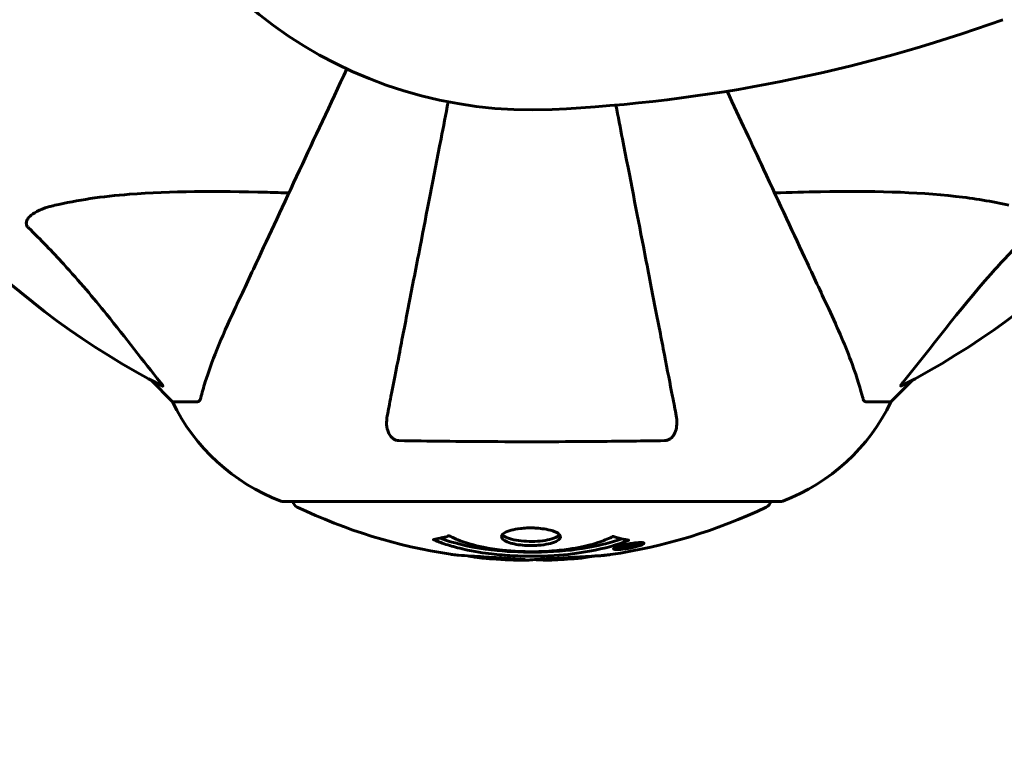
# Model space of a CAD drawing. Units: millimetres. Extents: x 4646 to 16007, y 1486 to 16020.
# Drawn here: x 9476 to 9600, y 4746 to 4839 of the extents above; entities that cross this region are included whole.
import ezdxf

# ---------------------------------------------------------------- set-up
doc = ezdxf.new("R2010")
doc.units = ezdxf.units.MM
doc.header["$LTSCALE"] = 100
doc.layers.add('Widoczne (ISO)', color=7, linetype='Continuous', lineweight=60)
doc.layers.add('Wymiar (ISO)', color=7, linetype='Continuous', lineweight=18, true_color=0x00803f)
doc.styles.add('Tekst etykiety (ISO)', font='tahoma.ttf')
doc.dimstyles.new('Domyślne (ISO)', dxfattribs={"dimscale": 100, "dimtxt": 3.5, "dimasz": 2.5, "dimexe": 3.175, "dimexo": 0, "dimgap": 0.762, "dimtad": 1, "dimtoh": 1, "dimdec": 0, "dimrnd": 1e-08, "dimzin": 0, "dimtxsty": 'Tekst etykiety (ISO)', "dimcen": 0.09, "dimdle": 10, "dimclrd": 256, "dimclre": 256, "dimclrt": 256, "dimadec": 0, "dimazin": 0, "dimtfac": 0.714286, "dimtdec": 0, "dimtmove": 0, "dimatfit": 3, "dimfxl": 1, "dimtolj": 1, "dimtzin": 0, "dimlwd": -1, "dimlwe": -1, "dimarcsym": 0})

# ---------------------------------------------------------------- blocks, each defined once
blk = doc.blocks.new('*D6')
at = {"layer": 'Defpoints', "color": 0, "transparency": 16777216}
for p in [(13145.27, 5851.4), (7503.51, 5650.7), (7503.51, 1803.41)]:
    blk.add_point(p, dxfattribs=at)
at = {"layer": 'Wymiar (ISO)', "transparency": 16777216}
for p, q in [((13145.27, 5851.4), (13145.27, 1485.91)), ((7503.51, 5650.7), (7503.51, 1485.91)), ((12895.27, 1803.41), (7753.51, 1803.41))]:
    blk.add_line(p, q, dxfattribs=at)
for points in [[(7753.51, 1845.08), (7753.51, 1761.74), (7503.51, 1803.41)], [(12895.27, 1845.08), (12895.27, 1761.74), (13145.27, 1803.41)]]:
    blk.add_solid(points, dxfattribs=at)
at = {"layer": 'Wymiar (ISO)', "transparency": 16777216, "insert": (10292.2, 2244.18), "char_height": 350, "attachment_point": 2, "style": 'Tekst etykiety (ISO)'}
blk.add_mtext('\\A1;5642', dxfattribs=at)
blk = doc.blocks.new('*D7')
at = {"layer": 'Defpoints', "color": 0, "transparency": 16777216}
for p in [(5093.4, 6875.55), (9540.67, 6875.55), (12009.37, 3778.11)]:
    blk.add_point(p, dxfattribs=at)
at = {"layer": 'Wymiar (ISO)', "transparency": 16777216}
for p, q in [((9540.67, 6875.55), (4775.9, 6875.55)), ((5093.4, 4028.11), (5093.4, 6625.55)), ((12009.37, 3778.11), (4775.9, 3778.11))]:
    blk.add_line(p, q, dxfattribs=at)
for points in [[(5051.73, 6625.55), (5135.07, 6625.55), (5093.4, 6875.55)], [(5051.73, 4028.11), (5135.07, 4028.11), (5093.4, 3778.11)]]:
    blk.add_solid(points, dxfattribs=at)
at = {"layer": 'Wymiar (ISO)', "transparency": 16777216, "insert": (4652.63, 5326.83), "char_height": 350, "attachment_point": 2, "rotation": 90, "style": 'Tekst etykiety (ISO)'}
blk.add_mtext('\\A1;3097', dxfattribs=at)

msp = doc.modelspace()

# ---------------------------------------------------------------- linework, layer by layer
at = {"layer": 'Widoczne (ISO)'}
for p, q in [((9492.63, 4793.45), (9495.37, 4790.7)), ((9495.37, 4790.7), (9492.63, 4793.45)), ((9585.97, 4790.7), (9588.72, 4793.45)), ((9588.72, 4793.45), (9585.97, 4790.7)), ((9498.54, 4790.7), (9495.37, 4790.7)), ((9582.81, 4790.7), (9585.97, 4790.7)), ((9509.37, 4778.11), (9571.97, 4778.11)), ((9551.37, 4772.21), (9551.37, 4772.39)), ((9552.04, 4772.47), (9552.04, 4772.48)), ((9552.44, 4772.36), (9552.44, 4772.54)), ((9552.45, 4772.41), (9552.45, 4772.55)), ((9552.45, 4772.5), (9552.45, 4772.55)), ((9552.45, 4772.33), (9552.45, 4772.36)), ((9553.15, 4772.5), (9553.15, 4772.55)), ((9553.25, 4772.6), (9553.25, 4772.69)), ((9554.45, 4772.78), (9554.45, 4772.95))]:
    msp.add_line(p, q, dxfattribs=at)
for centre, radius, start, end in [((9540.67, 4882.7), 55.2, 195.0482, 272.662), ((9534.22, 5021.42), 194.07, 272.662, 289.8414), ((9540.67, 4882.7), 101.36, 207.3738, 242.6262), ((9540.67, 4882.7), 101.36, 297.3738, 332.6262), ((9517.9, 4801.54), 25, 205.6956, 249.1867), ((9517.9, 4801.54), 25, 205.6956, 249.1867), ((9563.45, 4801.54), 25, 290.8133, 334.3044), ((9563.45, 4801.54), 25, 290.8133, 334.3044), ((9509.37, 4779.11), 1, 249.1867, 270), ((9509.37, 4779.11), 1, 249.1867, 270), ((9571.97, 4779.11), 1, 270, 290.8133), ((9571.97, 4779.11), 1, 270, 290.8133), ((9511.52, 4778.33), 1, 192.7356, 244.3864), ((9540.67, 4839.13), 68.43, 244.3864, 261.383), ((9540.67, 4839.13), 68.43, 278.3421, 295.6136), ((9569.82, 4778.33), 1, 295.6136, 347.2644), ((9540.67, 4839.13), 68.43, 264.9153, 268.5381), ((9540.67, 4839.13), 68.43, 272.0748, 274.7845)]:
    msp.add_arc(centre, radius, start, end, dxfattribs=at)
for points, knots in [([(9517.35, 4832.67), (9515.24, 4828.16), (9513.24, 4823.87), (9509.37, 4815.58), (9507.54, 4811.64), (9505.93, 4808.19), (9504.95, 4806.09), (9504.05, 4804.16), (9503.23, 4802.4)], [2.26257, 2.26257, 2.26257, 2.26257, 4.09795, 4.09795, 6.113906, 6.113906, 6.113906, 7.34072, 7.34072, 7.34072, 7.34072]), ([(9578.12, 4802.4), (9577.29, 4804.18), (9576.38, 4806.13), (9575.39, 4808.26), (9573.77, 4811.72), (9571.93, 4815.67), (9568.46, 4823.11), (9566.92, 4826.41), (9565.32, 4829.86)], [4.887142, 4.887142, 4.887142, 4.887142, 6.128309, 6.128309, 6.128309, 8.145415, 8.145415, 9.579648, 9.579648, 9.579648, 9.579648]), ([(9530.14, 4828.52), (9529.83, 4826.94), (9529.53, 4825.38), (9528.29, 4818.99), (9527.4, 4814.43), (9526.6, 4810.29), (9526.1, 4807.71), (9525.62, 4805.27), (9524.74, 4800.7), (9524.32, 4798.58), (9523.57, 4794.69), (9523.22, 4792.93), (9522.75, 4790.49), (9522.59, 4789.68), (9522.45, 4788.93)], [2.116985, 2.116985, 2.116985, 2.116985, 2.677464, 2.677464, 4.465509, 4.465509, 4.465509, 5.581887, 5.581887, 6.698264, 6.698264, 7.814641, 7.814641, 8.436361, 8.436361, 8.436361, 8.436361]), ([(9558.9, 4788.93), (9558.76, 4789.68), (9558.6, 4790.49), (9558.12, 4792.93), (9557.78, 4794.69), (9557.03, 4798.57), (9556.61, 4800.7), (9555.73, 4805.26), (9555.25, 4807.7), (9554.75, 4810.28), (9553.95, 4814.42), (9553.06, 4818.98), (9551.84, 4825.24), (9551.57, 4826.66), (9551.29, 4828.1)], [0.494658, 0.494658, 0.494658, 0.494658, 1.116027, 1.116027, 2.232055, 2.232055, 3.348082, 3.348082, 4.464109, 4.464109, 4.464109, 6.253052, 6.253052, 6.765227, 6.765227, 6.765227, 6.765227]), ([(9480.51, 4815.47), (9483.34, 4816.13), (9486.49, 4816.59), (9495.1, 4817.27), (9500.9, 4817.28), (9508.23, 4817.09), (9509.14, 4817.06), (9510.05, 4817.03)], [-5.840532, -5.840532, -5.840532, -5.840532, -4.31233, -4.31233, -2.04169, -2.04169, -1.725442, -1.725442, -1.725442, -1.725442]), ([(9571.3, 4817.03), (9573.27, 4817.1), (9575.2, 4817.15), (9583.44, 4817.29), (9589.13, 4817.17), (9596.48, 4816.33), (9598.72, 4815.96), (9600.84, 4815.47)], [-7.441453, -7.441453, -7.441453, -7.441453, -6.631063, -6.631063, -3.871284, -3.871284, -2.578772, -2.578772, -2.578772, -2.578772]), ([(9477.2, 4812.64), (9477.19, 4812.64), (9477.18, 4812.65), (9477.13, 4812.71), (9477.09, 4812.76), (9477.02, 4812.87), (9476.99, 4812.92), (9476.94, 4813.07), (9476.93, 4813.15), (9476.93, 4813.38), (9476.98, 4813.52), (9477.12, 4813.79), (9477.23, 4813.93), (9477.36, 4814.05), (9477.79, 4814.49), (9478.57, 4814.92), (9479.98, 4815.34), (9480.24, 4815.41), (9480.51, 4815.47)], [3.5334714, 3.5334714, 3.5334714, 3.5334714, 3.5360525, 3.5360525, 3.5562458, 3.5562458, 3.5793269, 3.5793269, 3.6167663, 3.6167663, 3.6956214, 3.6956214, 3.804605, 3.804605, 3.804605, 4.1935737, 4.1935737, 4.2774028, 4.2774028, 4.2774028, 4.2774028]), ([(9493.86, 4793.13), (9491.69, 4795.82), (9489.45, 4798.76), (9485.39, 4803.78), (9483.62, 4805.89), (9480.21, 4809.62), (9478.73, 4811.14), (9477.2, 4812.64)], [-3.381682, -3.381682, -3.381682, -3.381682, -2.051079, -2.051079, -1.136838, -1.136838, -0.473976, -0.473976, -0.473976, -0.473976]), ([(9604.15, 4812.64), (9603.74, 4812.23), (9603.32, 4811.82), (9601.38, 4809.87), (9599.94, 4808.34), (9594.46, 4802.17), (9591.1, 4797.6), (9587.49, 4793.13)], [-3.292921, -3.292921, -3.292921, -3.292921, -3.092582, -3.092582, -2.344532, -2.344532, -0.096806, -0.096806, -0.096806, -0.096806]), ([(9503.23, 4802.4), (9502.39, 4800.59), (9501.62, 4798.87), (9500.37, 4795.8), (9499.88, 4794.43), (9499.27, 4792.48), (9499.09, 4791.81), (9498.93, 4791.21)], [-2.923859, -2.923859, -2.923859, -2.923859, -1.830403, -1.830403, -0.841646, -0.841646, -0.273627, -0.273627, -0.273627, -0.273627]), ([(9582.42, 4791.21), (9582.15, 4792.24), (9581.75, 4793.64), (9580.29, 4797.59), (9579.28, 4799.92), (9578.12, 4802.4)], [-2.891193, -2.891193, -2.891193, -2.891193, -1.528317, -1.528317, 0, 0, 0, 0]), ([(9493.86, 4793.13), (9493.86, 4793.12), (9493.87, 4793.12), (9493.97, 4792.99), (9494.06, 4792.87), (9494.14, 4792.74), (9494.16, 4792.7), (9494.15, 4792.66), (9494.13, 4792.66), (9494.08, 4792.68), (9494.08, 4792.68), (9494.07, 4792.69)], [0.8751293, 0.8751293, 0.8751293, 0.8751293, 0.8786792, 0.8786792, 0.9337906, 0.9337906, 0.9692974, 0.9692974, 1.0016433, 1.0016433, 1.0082698, 1.0082698, 1.0082698, 1.0082698]), ([(9587.28, 4792.69), (9587.24, 4792.67), (9587.21, 4792.66), (9587.19, 4792.68), (9587.2, 4792.71), (9587.24, 4792.8), (9587.28, 4792.86), (9587.38, 4792.99), (9587.43, 4793.06), (9587.49, 4793.13)], [0.66790836, 0.66790836, 0.66790836, 0.66790836, 0.68756319, 0.68756319, 0.70698655, 0.70698655, 0.72910654, 0.72910654, 0.74763999, 0.74763999, 0.74763999, 0.74763999]), ([(9498.54, 4790.7), (9498.62, 4790.7), (9498.68, 4790.73), (9498.82, 4790.86), (9498.87, 4791.01), (9498.93, 4791.21)], [0, 0, 0, 0, 0.0651008, 0.0651008, 0.1767336, 0.1767336, 0.1767336, 0.1767336]), ([(9582.42, 4791.21), (9582.46, 4791.05), (9582.51, 4790.91), (9582.64, 4790.74), (9582.71, 4790.7), (9582.81, 4790.7)], [0, 0, 0, 0, 0.1541752, 0.1541752, 0.2866473, 0.2866473, 0.2866473, 0.2866473]), ([(9523.92, 4785.8), (9523.79, 4785.81), (9523.66, 4785.83), (9523.42, 4785.91), (9523.32, 4785.96), (9523.1, 4786.11), (9523, 4786.21), (9522.78, 4786.47), (9522.68, 4786.65), (9522.48, 4787.12), (9522.4, 4787.45), (9522.35, 4788.19), (9522.38, 4788.57), (9522.45, 4788.93)], [0, 0, 0, 0, 0.0405527, 0.0405527, 0.0770027, 0.0770027, 0.1196644, 0.1196644, 0.1860906, 0.1860906, 0.2931262, 0.2931262, 0.4025768, 0.4025768, 0.4025768, 0.4025768]), ([(9558.9, 4788.93), (9559.02, 4788.32), (9559, 4787.72), (9558.8, 4786.92), (9558.68, 4786.66), (9558.44, 4786.31), (9558.33, 4786.18), (9558.09, 4786), (9557.98, 4785.93), (9557.79, 4785.86), (9557.72, 4785.84), (9557.58, 4785.81), (9557.5, 4785.81), (9557.43, 4785.8)], [0, 0, 0, 0, 0.2316755, 0.2316755, 0.3642878, 0.3642878, 0.4481993, 0.4481993, 0.5091909, 0.5091909, 0.5443069, 0.5443069, 0.5810898, 0.5810898, 0.5810898, 0.5810898]), ([(9557.43, 4785.8), (9554.76, 4785.75), (9551.98, 4785.72), (9544.67, 4785.66), (9540.09, 4785.65), (9531.55, 4785.69), (9527.63, 4785.74), (9523.92, 4785.8)], [-3.948618, -3.948618, -3.948618, -3.948618, -3.078035, -3.078035, -1.710872, -1.710872, -0.498651, -0.498651, -0.498651, -0.498651]), ([(9544.28, 4773.66), (9544.28, 4773.65), (9544.28, 4773.64), (9544.26, 4773.48), (9544.14, 4773.33), (9543.71, 4773.06), (9543.41, 4772.94), (9542.7, 4772.76), (9542.3, 4772.68), (9541.6, 4772.61), (9541.33, 4772.59), (9540.86, 4772.57), (9540.65, 4772.57), (9540.22, 4772.58), (9540, 4772.58), (9539.41, 4772.62), (9539.05, 4772.66), (9538.37, 4772.78), (9538.06, 4772.86), (9537.5, 4773.05), (9537.27, 4773.16), (9536.94, 4773.42), (9536.86, 4773.56), (9536.88, 4773.83), (9536.97, 4773.99), (9537.41, 4774.27), (9537.7, 4774.39), (9538.4, 4774.59), (9538.8, 4774.66), (9539.5, 4774.74), (9539.77, 4774.77), (9540.24, 4774.79), (9540.44, 4774.79), (9540.86, 4774.79), (9541.07, 4774.78), (9541.61, 4774.75), (9541.93, 4774.71), (9542.59, 4774.61), (9542.92, 4774.54), (9543.4, 4774.39), (9543.57, 4774.32), (9543.86, 4774.19), (9543.97, 4774.12), (9544.05, 4774.05), (9544.23, 4773.9), (9544.28, 4773.77), (9544.28, 4773.66)], [0.159159, 0.159159, 0.159159, 0.159159, 0.180111, 0.180111, 0.432887, 0.432887, 0.66828, 0.66828, 0.889618, 0.889618, 1.015058, 1.015058, 1.108024, 1.108024, 1.208211, 1.208211, 1.376536, 1.376536, 1.554821, 1.554821, 1.748254, 1.748254, 1.955654, 1.955654, 2.151012, 2.151012, 2.317406, 2.317406, 2.471692, 2.471692, 2.561266, 2.561266, 2.625626, 2.625626, 2.692428, 2.692428, 2.798364, 2.798364, 2.921705, 2.921705, 3.009026, 3.009026, 3.087627, 3.087627, 3.087627, 3.246786, 3.246786, 3.246786, 3.246786]), ([(9552.89, 4773.24), (9552.88, 4773.24), (9552.88, 4773.24), (9551.53, 4772.67), (9549.87, 4772.2), (9546.58, 4771.6), (9545.09, 4771.41), (9542.98, 4771.28), (9542.45, 4771.25), (9541.55, 4771.23), (9541.21, 4771.22), (9540.54, 4771.22), (9540.21, 4771.22), (9539.45, 4771.24), (9539.02, 4771.25), (9537.7, 4771.31), (9536.82, 4771.38), (9535.08, 4771.57), (9533.92, 4771.72), (9531.67, 4772.2), (9530.89, 4772.4), (9530.01, 4772.67), (9529.7, 4772.77), (9529.15, 4772.96), (9528.91, 4773.05), (9528.55, 4773.2), (9528.48, 4773.23), (9528.35, 4773.29), (9528.32, 4773.3), (9528.29, 4773.31), (9528.28, 4773.31), (9528.27, 4773.32), (9528.27, 4773.32), (9528.27, 4773.32), (9528.27, 4773.32), (9528.27, 4773.32), (9528.27, 4773.32), (9528.28, 4773.33), (9528.28, 4773.33), (9528.3, 4773.33), (9528.31, 4773.33), (9528.38, 4773.34), (9528.41, 4773.35), (9528.62, 4773.4), (9528.74, 4773.4), (9529.27, 4773.53), (9529.4, 4773.57), (9529.71, 4773.64), (9529.83, 4773.65), (9530.08, 4773.72), (9530.13, 4773.76), (9530.17, 4773.79), (9530.18, 4773.79), (9530.19, 4773.8), (9530.2, 4773.8), (9530.21, 4773.8), (9530.21, 4773.8), (9530.22, 4773.8), (9530.22, 4773.8), (9530.22, 4773.8), (9530.22, 4773.8), (9530.22, 4773.8), (9530.23, 4773.8), (9530.23, 4773.8), (9530.23, 4773.8), (9530.24, 4773.8), (9530.24, 4773.8), (9530.25, 4773.8), (9530.25, 4773.79), (9530.27, 4773.79), (9530.27, 4773.79), (9530.3, 4773.78), (9530.32, 4773.77), (9530.54, 4773.67), (9530.62, 4773.61), (9531.48, 4773.21), (9532.28, 4772.94), (9533.84, 4772.5), (9535.12, 4772.19), (9537.63, 4771.91), (9538.34, 4771.85), (9539.4, 4771.81), (9539.73, 4771.8), (9540.31, 4771.79), (9540.56, 4771.78), (9541.08, 4771.79), (9541.35, 4771.79), (9542.04, 4771.81), (9542.46, 4771.83), (9543.81, 4771.92), (9544.63, 4772.01), (9546.53, 4772.29), (9547.62, 4772.53), (9548.29, 4772.72), (9549.45, 4773.03), (9549.76, 4773.23), (9550.44, 4773.48), (9550.51, 4773.5), (9550.68, 4773.58), (9550.74, 4773.62), (9550.79, 4773.66), (9550.81, 4773.67), (9550.83, 4773.69), (9550.84, 4773.69), (9550.85, 4773.7), (9550.86, 4773.7), (9550.87, 4773.71), (9550.87, 4773.71), (9550.88, 4773.71), (9550.88, 4773.71), (9550.89, 4773.71), (9550.89, 4773.71), (9550.89, 4773.71), (9550.89, 4773.71), (9550.9, 4773.72), (9550.9, 4773.72), (9550.9, 4773.72), (9550.9, 4773.72), (9550.9, 4773.72), (9550.9, 4773.72), (9550.91, 4773.71), (9550.91, 4773.71), (9550.91, 4773.71), (9550.92, 4773.71), (9550.92, 4773.71), (9550.92, 4773.71), (9551.03, 4773.68), (9551.18, 4773.64), (9551.62, 4773.51), (9551.78, 4773.47), (9552.26, 4773.36), (9552.5, 4773.34), (9552.67, 4773.28), (9552.69, 4773.26), (9552.75, 4773.25), (9552.77, 4773.25), (9552.8, 4773.25), (9552.81, 4773.25), (9552.83, 4773.25), (9552.84, 4773.25), (9552.86, 4773.25), (9552.87, 4773.25), (9552.88, 4773.25), (9552.89, 4773.25), (9552.89, 4773.25), (9552.9, 4773.25), (9552.9, 4773.24), (9552.9, 4773.24), (9552.89, 4773.24), (9552.89, 4773.24), (9552.89, 4773.24), (9552.89, 4773.24), (9552.89, 4773.24)], [1.550053, 1.550053, 1.550053, 1.550053, 1.554927, 1.554927, 3.582662, 3.582662, 5.020836, 5.020836, 5.494911, 5.494911, 5.785278, 5.785278, 6.046356, 6.046356, 6.380431, 6.380431, 7.048375, 7.048375, 7.695694, 7.695694, 8.13367, 8.13367, 8.379756, 8.379756, 8.571324, 8.571324, 8.692566, 8.692566, 8.751433, 8.751433, 8.771919, 8.771919, 8.785911, 8.785911, 8.794965, 8.794965, 8.807208, 8.807208, 8.832194, 8.832194, 8.853922, 8.853922, 8.928845, 8.928845, 9.13158, 9.13158, 9.203479, 9.203479, 9.29044, 9.29044, 9.379579, 9.379579, 9.394239, 9.394239, 9.406798, 9.406798, 9.40982, 9.40982, 9.411393, 9.411393, 9.412538, 9.412538, 9.413951, 9.413951, 9.416417, 9.416417, 9.419133, 9.419133, 9.422197, 9.422197, 9.426989, 9.426989, 9.440756, 9.440756, 9.579448, 9.579448, 9.875519, 9.875519, 10.245186, 10.245186, 10.382811, 10.382811, 10.442767, 10.442767, 10.486114, 10.486114, 10.530797, 10.530797, 10.598473, 10.598473, 10.746704, 10.746704, 11.001521, 11.001521, 11.001521, 11.44171, 11.44171, 11.496908, 11.496908, 11.562717, 11.562717, 11.585995, 11.585995, 11.596716, 11.596716, 11.60235, 11.60235, 11.604883, 11.604883, 11.606581, 11.606581, 11.607977, 11.607977, 11.60886, 11.60886, 11.609382, 11.609382, 11.609836, 11.609836, 11.610402, 11.610402, 11.611553, 11.611553, 11.613587, 11.613587, 11.618733, 11.618733, 11.769594, 11.769594, 12.024348, 12.024348, 12.353295, 12.353295, 12.453308, 12.453308, 12.48891, 12.48891, 12.500731, 12.500731, 12.516544, 12.516544, 12.526612, 12.526612, 12.537107, 12.537107, 12.543051, 12.543051, 12.546982, 12.546982, 12.550918, 12.550918, 12.551574, 12.551574, 12.551574, 12.551574]), ([(9552.01, 4773.42), (9551.98, 4773.41), (9551.95, 4773.4), (9551.23, 4773.14), (9550.48, 4772.92), (9548.01, 4772.31), (9546.14, 4772.02), (9542.17, 4771.7), (9540.13, 4771.69), (9536.75, 4771.88), (9534.65, 4772.06), (9531.14, 4772.83), (9529.96, 4773.18), (9529.11, 4773.5)], [-23.177902, -23.177902, -23.177902, -23.177902, -23.113788, -23.113788, -21.704645, -21.704645, -18.629355, -18.629355, -15.488076, -15.488076, -13.226342, -13.226342, -11.959311, -11.959311, -11.959311, -11.959311]), ([(9544.17, 4773.93), (9544.1, 4773.83), (9543.99, 4773.75), (9543.62, 4773.54), (9543.31, 4773.43), (9542.58, 4773.25), (9542.18, 4773.18), (9541.3, 4773.1), (9540.83, 4773.08), (9539.9, 4773.1), (9539.44, 4773.13), (9538.58, 4773.25), (9538.18, 4773.34), (9537.51, 4773.56), (9537.25, 4773.68), (9537.04, 4773.86), (9537.01, 4773.9), (9536.98, 4773.94)], [-2.046396, -2.046396, -2.046396, -2.046396, -1.942524, -1.942524, -1.787567, -1.787567, -1.643489, -1.643489, -1.501671, -1.501671, -1.361491, -1.361491, -1.215482, -1.215482, -1.066558, -1.066558, -1.027271, -1.027271, -1.027271, -1.027271]), ([(9552.91, 4772.78), (9553.02, 4772.8), (9553.13, 4772.82), (9553.56, 4772.89), (9553.8, 4772.91), (9554.13, 4772.94), (9554.23, 4772.95), (9554.38, 4772.95), (9554.46, 4772.95), (9554.6, 4772.95), (9554.69, 4772.94), (9554.82, 4772.9), (9554.84, 4772.87), (9554.79, 4772.79), (9554.72, 4772.75), (9554.55, 4772.66), (9554.41, 4772.6), (9554.01, 4772.48), (9553.8, 4772.43), (9553.34, 4772.31), (9553.09, 4772.26), (9552.64, 4772.18), (9552.38, 4772.14), (9551.96, 4772.09), (9551.79, 4772.08), (9551.53, 4772.06), (9551.44, 4772.06), (9551.26, 4772.06), (9551.2, 4772.07), (9551.07, 4772.08), (9551, 4772.11), (9550.98, 4772.17), (9551, 4772.2), (9551.14, 4772.29), (9551.25, 4772.34), (9551.52, 4772.44), (9551.68, 4772.49), (9552.07, 4772.6), (9552.29, 4772.65), (9552.5, 4772.7), (9552.61, 4772.72), (9552.75, 4772.75), (9552.91, 4772.78)], [0.03517, 0.03517, 0.03517, 0.03517, 0.059888, 0.059888, 0.123527, 0.123527, 0.18271, 0.18271, 0.250877, 0.250877, 0.324426, 0.324426, 0.427213, 0.427213, 0.544139, 0.544139, 0.683268, 0.683268, 0.814402, 0.814402, 0.975837, 0.975837, 1.11647, 1.11647, 1.200169, 1.200169, 1.255781, 1.255781, 1.339938, 1.339938, 1.493751, 1.493751, 1.604808, 1.604808, 1.702797, 1.702797, 1.776686, 1.776686, 1.843646, 1.843646, 1.843646, 1.878816, 1.878816, 1.878816, 1.878816]), ([(9552.91, 4772.72), (9552.84, 4772.7), (9552.77, 4772.69), (9552.7, 4772.68), (9552.48, 4772.63), (9552.27, 4772.58), (9552.01, 4772.51), (9551.86, 4772.47), (9551.61, 4772.38), (9551.5, 4772.33), (9551.38, 4772.25), (9551.36, 4772.22), (9551.39, 4772.17), (9551.46, 4772.15), (9551.56, 4772.14), (9551.62, 4772.14), (9551.77, 4772.14), (9551.85, 4772.14), (9552.1, 4772.16), (9552.28, 4772.18), (9552.64, 4772.23), (9552.82, 4772.26), (9553.2, 4772.33), (9553.38, 4772.37), (9553.75, 4772.46), (9553.92, 4772.51), (9554.21, 4772.61), (9554.31, 4772.66), (9554.45, 4772.74), (9554.46, 4772.77), (9554.44, 4772.82), (9554.4, 4772.83), (9554.27, 4772.85), (9554.21, 4772.86), (9554.05, 4772.86), (9553.97, 4772.85), (9553.75, 4772.84), (9553.57, 4772.82), (9553.31, 4772.78), (9553.19, 4772.76), (9553, 4772.73), (9552.96, 4772.72), (9552.91, 4772.72)], [0.9254387, 0.9254387, 0.9254387, 0.9254387, 0.947871, 0.947871, 0.947871, 1.0174772, 1.0174772, 1.1192055, 1.1192055, 1.1998483, 1.1998483, 1.2622756, 1.2622756, 1.3202006, 1.3202006, 1.3658674, 1.3658674, 1.4014574, 1.4014574, 1.4526936, 1.4526936, 1.4898156, 1.4898156, 1.5209317, 1.5209317, 1.5497177, 1.5497177, 1.5792216, 1.5792216, 1.6222446, 1.6222446, 1.6764173, 1.6764173, 1.708334, 1.708334, 1.7371926, 1.7371926, 1.8051055, 1.8051055, 1.85803, 1.85803, 1.8733098, 1.8733098, 1.8733098, 1.8733098]), ([(9552.04, 4772.19), (9552.04, 4772.19), (9552.04, 4772.19), (9552.04, 4772.24), (9552.04, 4772.29), (9552.04, 4772.37), (9552.04, 4772.4), (9552.04, 4772.45), (9552.03, 4772.45), (9552.04, 4772.46), (9552.05, 4772.47), (9552.04, 4772.47), (9552.04, 4772.47), (9552.04, 4772.47), (9552.04, 4772.47), (9552.04, 4772.47), (9552.04, 4772.47), (9552.04, 4772.47), (9552.04, 4772.47), (9552.04, 4772.47), (9552.04, 4772.47), (9552.04, 4772.48), (9552.04, 4772.48), (9552.04, 4772.48), (9552.05, 4772.48), (9552.06, 4772.48), (9552.08, 4772.48), (9552.25, 4772.51), (9552.4, 4772.54), (9552.72, 4772.59), (9552.79, 4772.61), (9553.02, 4772.65), (9553.15, 4772.67), (9553.33, 4772.7), (9553.4, 4772.71), (9553.5, 4772.72), (9553.52, 4772.72), (9553.57, 4772.72), (9553.59, 4772.72), (9553.64, 4772.72), (9553.66, 4772.71), (9553.69, 4772.7), (9553.69, 4772.69), (9553.69, 4772.67), (9553.67, 4772.66), (9553.61, 4772.63), (9553.57, 4772.61), (9553.5, 4772.59), (9553.47, 4772.58), (9553.4, 4772.56), (9553.36, 4772.55), (9553.24, 4772.52), (9553.22, 4772.52), (9553.17, 4772.51), (9553.17, 4772.51), (9553.16, 4772.5), (9553.16, 4772.5), (9553.15, 4772.5), (9553.15, 4772.5), (9553.15, 4772.5), (9553.15, 4772.5), (9553.15, 4772.5), (9553.15, 4772.5), (9553.15, 4772.5), (9553.15, 4772.5), (9553.15, 4772.5), (9553.15, 4772.5), (9553.15, 4772.5), (9553.15, 4772.5), (9553.15, 4772.5), (9553.15, 4772.5), (9553.16, 4772.5), (9553.16, 4772.5), (9553.16, 4772.5), (9553.17, 4772.5), (9553.19, 4772.51), (9553.21, 4772.51), (9553.23, 4772.51), (9553.24, 4772.51), (9553.26, 4772.52), (9553.27, 4772.52), (9553.3, 4772.52), (9553.32, 4772.52), (9553.35, 4772.52), (9553.39, 4772.52), (9553.48, 4772.52), (9553.55, 4772.52), (9553.66, 4772.52), (9553.73, 4772.51), (9553.81, 4772.51), (9553.81, 4772.51), (9553.81, 4772.51), (9553.81, 4772.51), (9553.81, 4772.51), (9553.81, 4772.51), (9553.81, 4772.51), (9553.81, 4772.51), (9553.81, 4772.51), (9553.81, 4772.51), (9553.81, 4772.51), (9553.81, 4772.51), (9553.81, 4772.51), (9553.81, 4772.51), (9553.8, 4772.51), (9553.8, 4772.51), (9553.79, 4772.51), (9553.78, 4772.5), (9553.68, 4772.49), (9553.63, 4772.48), (9553.51, 4772.45), (9553.47, 4772.45), (9553.39, 4772.43), (9553.37, 4772.43), (9553.34, 4772.42), (9553.34, 4772.42), (9553.32, 4772.42), (9553.32, 4772.41), (9553.31, 4772.41), (9553.31, 4772.41), (9553.31, 4772.41), (9553.3, 4772.41), (9553.3, 4772.41), (9553.3, 4772.41), (9553.3, 4772.41), (9553.3, 4772.41), (9553.28, 4772.41), (9553.25, 4772.42), (9553.16, 4772.42), (9553.07, 4772.43), (9552.94, 4772.43), (9552.9, 4772.43), (9552.85, 4772.43), (9552.83, 4772.43), (9552.73, 4772.42), (9552.69, 4772.41), (9552.61, 4772.4), (9552.58, 4772.39), (9552.55, 4772.39), (9552.54, 4772.38), (9552.51, 4772.38), (9552.49, 4772.38), (9552.46, 4772.37), (9552.46, 4772.37), (9552.45, 4772.37), (9552.45, 4772.37), (9552.45, 4772.37), (9552.45, 4772.37), (9552.44, 4772.36), (9552.44, 4772.36), (9552.44, 4772.36), (9552.45, 4772.36), (9552.45, 4772.36), (9552.46, 4772.36), (9552.46, 4772.34), (9552.45, 4772.34), (9552.45, 4772.32), (9552.46, 4772.3), (9552.45, 4772.28), (9552.44, 4772.28), (9552.45, 4772.27), (9552.46, 4772.27), (9552.47, 4772.26), (9552.47, 4772.26), (9552.46, 4772.26), (9552.46, 4772.26), (9552.46, 4772.26), (9552.46, 4772.26), (9552.45, 4772.26), (9552.45, 4772.26), (9552.44, 4772.26), (9552.44, 4772.25), (9552.42, 4772.25), (9552.41, 4772.25), (9552.38, 4772.24), (9552.35, 4772.24), (9552.29, 4772.23), (9552.25, 4772.22), (9552.17, 4772.21), (9552.15, 4772.2), (9552.12, 4772.2), (9552.1, 4772.2), (9552.07, 4772.19), (9552.07, 4772.19), (9552.06, 4772.19), (9552.05, 4772.19), (9552.04, 4772.19), (9552.04, 4772.19), (9552.04, 4772.19), (9552.04, 4772.19), (9552.04, 4772.19), (9552.04, 4772.19), (9552.04, 4772.19), (9552.04, 4772.19), (9552.04, 4772.19), (9552.04, 4772.19), (9552.04, 4772.19), (9552.04, 4772.19), (9552.04, 4772.19), (9552.04, 4772.19)], [0.0003158, 0.0003158, 0.0003158, 0.0003158, 0.0009228, 0.0009228, 0.0078002, 0.0078002, 0.0113641, 0.0113641, 0.0144553, 0.0144553, 0.0154924, 0.0154924, 0.0158106, 0.0158106, 0.01604, 0.01604, 0.0161196, 0.0161196, 0.0161728, 0.0161728, 0.0162297, 0.0162297, 0.0163179, 0.0163179, 0.0164995, 0.0164995, 0.0179761, 0.0179761, 0.0317571, 0.0317571, 0.0469121, 0.0469121, 0.0670579, 0.0670579, 0.0751776, 0.0751776, 0.0783364, 0.0783364, 0.0816966, 0.0816966, 0.0864394, 0.0864394, 0.0933212, 0.0933212, 0.1011584, 0.1011584, 0.1075505, 0.1075505, 0.1114757, 0.1114757, 0.1162384, 0.1162384, 0.127389, 0.127389, 0.1295035, 0.1295035, 0.130341, 0.130341, 0.1307724, 0.1307724, 0.13096, 0.13096, 0.1311043, 0.1311043, 0.1312669, 0.1312669, 0.1314464, 0.1314464, 0.1317323, 0.1317323, 0.1323483, 0.1323483, 0.1332728, 0.1332728, 0.1356957, 0.1356957, 0.1434337, 0.1434337, 0.1515014, 0.1515014, 0.1523182, 0.1523182, 0.1555976, 0.1555976, 0.158326, 0.158326, 0.1600835, 0.1600835, 0.1633678, 0.1633678, 0.1633847, 0.1633847, 0.1634254, 0.1634254, 0.1634429, 0.1634429, 0.1634595, 0.1634595, 0.1634743, 0.1634743, 0.1634933, 0.1634933, 0.1635276, 0.1635276, 0.1636076, 0.1636076, 0.1638409, 0.1638409, 0.1651304, 0.1651304, 0.1668273, 0.1668273, 0.1672408, 0.1672408, 0.1675562, 0.1675562, 0.1677114, 0.1677114, 0.1678174, 0.1678174, 0.1679041, 0.1679041, 0.1680312, 0.1680312, 0.1681651, 0.1681651, 0.1690783, 0.1690783, 0.1728431, 0.1728431, 0.1743153, 0.1743153, 0.175152, 0.175152, 0.1761573, 0.1761573, 0.1775082, 0.1775082, 0.1784881, 0.1784881, 0.1803058, 0.1803058, 0.1807595, 0.1807595, 0.1810605, 0.1810605, 0.1813002, 0.1813002, 0.1816353, 0.1816353, 0.1823218, 0.1823218, 0.1837908, 0.1837908, 0.1850138, 0.1850138, 0.1873871, 0.1873871, 0.1885241, 0.1885241, 0.1893408, 0.1893408, 0.1895995, 0.1895995, 0.1897632, 0.1897632, 0.1898951, 0.1898951, 0.1900639, 0.1900639, 0.1904155, 0.1904155, 0.1910197, 0.1910197, 0.192792, 0.192792, 0.1948274, 0.1948274, 0.1968773, 0.1968773, 0.1992115, 0.1992115, 0.2000644, 0.2000644, 0.2012301, 0.2012301, 0.2014948, 0.2014948, 0.2016403, 0.2016403, 0.2016853, 0.2016853, 0.2016853, 0.2018047, 0.2018047, 0.201987, 0.201987, 0.2020011, 0.2020011, 0.2020011, 0.2020011]), ([(9552.45, 4772.41), (9552.45, 4772.41), (9552.45, 4772.41), (9552.59, 4772.44), (9552.77, 4772.47), (9552.94, 4772.5), (9553, 4772.52), (9553.08, 4772.53), (9553.12, 4772.54), (9553.17, 4772.56), (9553.19, 4772.56), (9553.24, 4772.58), (9553.24, 4772.59), (9553.26, 4772.6), (9553.25, 4772.61), (9553.24, 4772.61), (9553.22, 4772.61), (9553.18, 4772.62), (9553.16, 4772.61), (9553.11, 4772.61), (9553.08, 4772.61), (9553.04, 4772.6), (9553.01, 4772.59), (9552.86, 4772.57), (9552.76, 4772.55), (9552.61, 4772.52), (9552.56, 4772.52), (9552.53, 4772.51), (9552.52, 4772.51), (9552.49, 4772.5), (9552.48, 4772.5), (9552.46, 4772.5), (9552.46, 4772.5), (9552.46, 4772.5), (9552.46, 4772.5), (9552.46, 4772.5), (9552.46, 4772.5), (9552.46, 4772.5), (9552.46, 4772.5), (9552.45, 4772.5), (9552.45, 4772.5), (9552.45, 4772.5), (9552.45, 4772.5), (9552.45, 4772.5), (9552.45, 4772.5), (9552.45, 4772.49), (9552.45, 4772.49), (9552.45, 4772.48), (9552.45, 4772.45), (9552.45, 4772.43), (9552.45, 4772.43), (9552.45, 4772.43), (9552.45, 4772.42), (9552.46, 4772.42), (9552.46, 4772.42), (9552.46, 4772.42), (9552.45, 4772.42), (9552.45, 4772.41), (9552.45, 4772.41), (9552.45, 4772.41), (9552.45, 4772.41), (9552.45, 4772.41), (9552.45, 4772.41), (9552.45, 4772.41), (9552.45, 4772.41), (9552.45, 4772.41), (9552.45, 4772.41), (9552.45, 4772.41), (9552.45, 4772.41), (9552.45, 4772.41), (9552.45, 4772.41)], [0.000153, 0.000153, 0.000153, 0.000153, 0.0001786, 0.0001786, 0.0181382, 0.0181382, 0.0245895, 0.0245895, 0.0319884, 0.0319884, 0.0405092, 0.0405092, 0.0520304, 0.0520304, 0.0698725, 0.0698725, 0.0897991, 0.0897991, 0.1251042, 0.1251042, 0.1849096, 0.1849096, 0.1964252, 0.1964252, 0.2107813, 0.2107813, 0.2237937, 0.2237937, 0.2309991, 0.2309991, 0.2420109, 0.2420109, 0.2438813, 0.2438813, 0.2451244, 0.2451244, 0.2458092, 0.2458092, 0.2463899, 0.2463899, 0.2468448, 0.2468448, 0.2475109, 0.2475109, 0.2489434, 0.2489434, 0.2525509, 0.2525509, 0.258397, 0.258397, 0.2600922, 0.2600922, 0.2630858, 0.2630858, 0.2636834, 0.2636834, 0.2642819, 0.2642819, 0.2645454, 0.2645454, 0.2646343, 0.2646343, 0.2646824, 0.2646824, 0.2646824, 0.2647357, 0.2647357, 0.2647959, 0.2647959, 0.2648354, 0.2648354, 0.2648354, 0.2648354]), ([(9530.42, 4771.48), (9530.51, 4771.46), (9530.59, 4771.45), (9530.95, 4771.4), (9531.21, 4771.37), (9532.01, 4771.3), (9532.29, 4771.29), (9533.28, 4771.23), (9533.55, 4771.21), (9533.94, 4771.18), (9534.08, 4771.18), (9534.78, 4771.13), (9535.2, 4771.11), (9535.87, 4771.06), (9536.09, 4771.05), (9536.97, 4770.99), (9537.7, 4770.94), (9538.66, 4770.88), (9539.18, 4770.85), (9539.61, 4770.82), (9539.71, 4770.81), (9539.79, 4770.8), (9539.8, 4770.8), (9539.82, 4770.8), (9539.81, 4770.79), (9539.78, 4770.79), (9539.73, 4770.78), (9539.51, 4770.77), (9539.2, 4770.75), (9538.42, 4770.74), (9538.23, 4770.75), (9537.99, 4770.76), (9537.96, 4770.76), (9537.92, 4770.76), (9537.91, 4770.76), (9537.9, 4770.76), (9537.89, 4770.76), (9537.88, 4770.76), (9537.88, 4770.76), (9537.87, 4770.76), (9537.86, 4770.76), (9537.85, 4770.76), (9537.84, 4770.76), (9537.81, 4770.76), (9537.79, 4770.76), (9537.67, 4770.77), (9537.53, 4770.78), (9537.27, 4770.79), (9537.15, 4770.8), (9536.91, 4770.82), (9536.79, 4770.83), (9536.49, 4770.85), (9536.34, 4770.86), (9536.03, 4770.88), (9535.81, 4770.89), (9535.42, 4770.91), (9535.29, 4770.92), (9535.15, 4770.93), (9535.09, 4770.94), (9534.65, 4770.97), (9534.18, 4771.01), (9533.57, 4771.1), (9533.33, 4771.13), (9532.93, 4771.21), (9532.77, 4771.24), (9532.61, 4771.27)], [1.914686, 1.914686, 1.914686, 1.914686, 1.965538, 1.965538, 2.132306, 2.132306, 2.520461, 2.520461, 2.650498, 2.650498, 2.712235, 2.712235, 2.985498, 2.985498, 3.118451, 3.118451, 3.52075, 3.52075, 3.794393, 3.794393, 3.840632, 3.840632, 3.860168, 3.860168, 3.879001, 3.879001, 3.910522, 3.910522, 4.008712, 4.008712, 4.141449, 4.141449, 4.181618, 4.181618, 4.194441, 4.194441, 4.201587, 4.201587, 4.207543, 4.207543, 4.214479, 4.214479, 4.225532, 4.225532, 4.247087, 4.247087, 4.326597, 4.326597, 4.394184, 4.394184, 4.438525, 4.438525, 4.490981, 4.490981, 4.591124, 4.591124, 4.705512, 4.705512, 4.811076, 4.811076, 5.155842, 5.155842, 5.391676, 5.391676, 5.553776, 5.553776, 5.553776, 5.553776]), ([(9538.93, 4770.73), (9538.98, 4770.72), (9539.04, 4770.72), (9539.3, 4770.72), (9539.5, 4770.72), (9540.02, 4770.73), (9540.24, 4770.74), (9540.87, 4770.78), (9541.24, 4770.81), (9542.21, 4770.87), (9542.69, 4770.89), (9543.89, 4770.96), (9544.56, 4771), (9545.61, 4771.07), (9546.3, 4771.11), (9547.62, 4771.19), (9548.12, 4771.22), (9548.64, 4771.25), (9548.74, 4771.26), (9548.9, 4771.27), (9548.98, 4771.27), (9549.04, 4771.27)], [12.681227, 12.681227, 12.681227, 12.681227, 12.717456, 12.717456, 12.850458, 12.850458, 13.059421, 13.059421, 13.461766, 13.461766, 13.779281, 13.779281, 14.236446, 14.236446, 14.651574, 14.651574, 14.976685, 14.976685, 15.060244, 15.060244, 15.126129, 15.126129, 15.126129, 15.126129]), ([(9548.48, 4771.24), (9548.45, 4771.24), (9548.42, 4771.23), (9548.33, 4771.22), (9548.29, 4771.21), (9548.19, 4771.19), (9548.15, 4771.18), (9547.89, 4771.12), (9547.47, 4771.06), (9546.84, 4770.98), (9546.61, 4770.96), (9546.18, 4770.93), (9546.11, 4770.92), (9545.9, 4770.91), (9545.81, 4770.9), (9545.46, 4770.88), (9545.31, 4770.87), (9544.97, 4770.85), (9544.8, 4770.84), (9544.49, 4770.83), (9544.32, 4770.81), (9544.08, 4770.8), (9543.93, 4770.79), (9543.69, 4770.78), (9543.62, 4770.77), (9543.29, 4770.75), (9543.04, 4770.74), (9542.55, 4770.74), (9542.35, 4770.74), (9541.9, 4770.75), (9541.65, 4770.76), (9541.3, 4770.78), (9541.2, 4770.79), (9541.11, 4770.8)], [6.860566, 6.860566, 6.860566, 6.860566, 6.884209, 6.884209, 6.935515, 6.935515, 7.014801, 7.014801, 7.466106, 7.466106, 7.893545, 7.893545, 7.979034, 7.979034, 8.159221, 8.159221, 8.269951, 8.269951, 8.400472, 8.400472, 8.569548, 8.569548, 8.675747, 8.675747, 8.741623, 8.741623, 8.803796, 8.803796, 8.848721, 8.848721, 8.906099, 8.906099, 8.928816, 8.928816, 8.928816, 8.928816]), ([(9549.04, 4771.27), (9549.24, 4771.28), (9549.45, 4771.3), (9549.87, 4771.34), (9550.05, 4771.36), (9550.31, 4771.39), (9550.37, 4771.39), (9550.46, 4771.41), (9550.49, 4771.41), (9550.58, 4771.42), (9550.59, 4771.43), (9550.6, 4771.43), (9550.6, 4771.43), (9550.6, 4771.43), (9550.6, 4771.43), (9550.6, 4771.43), (9550.6, 4771.43), (9550.59, 4771.43), (9550.58, 4771.42), (9550.54, 4771.42), (9550.51, 4771.41), (9550.32, 4771.39), (9550.24, 4771.38), (9549.92, 4771.34), (9549.89, 4771.34), (9549.43, 4771.29), (9549.22, 4771.27), (9548.99, 4771.26), (9548.95, 4771.26), (9548.88, 4771.26), (9548.85, 4771.26), (9548.82, 4771.26), (9548.81, 4771.26), (9548.8, 4771.26)], [3.720752, 3.720752, 3.720752, 3.720752, 3.903434, 3.903434, 4.044245, 4.044245, 4.102655, 4.102655, 4.13375, 4.13375, 4.203295, 4.203295, 4.246046, 4.246046, 4.278865, 4.278865, 4.322236, 4.322236, 4.422612, 4.422612, 4.584853, 4.584853, 5.298707, 5.298707, 5.877225, 5.877225, 6.307246, 6.307246, 6.434146, 6.434146, 6.534715, 6.534715, 6.58694, 6.58694, 6.58694, 6.58694])]:
    msp.add_open_spline(points, degree=3, knots=knots, dxfattribs=at)

# ---------------------------------------------------------------- dimensions: what is measured, and where the dimension line sits
at = {"layer": 'Wymiar (ISO)'}
for base, p1, p2, angle, picture, middle in [((5093.4, 6875.55), (12009.37, 3778.11), (9540.67, 6875.55), 90, '*D7', (5093.4, 5326.83)), ((7503.51, 1803.41), (13145.27, 5851.4), (7503.51, 5650.7), 180, '*D6', (10292.2, 1803.41))]:
    dim = msp.add_linear_dim(base=base, p1=p1, p2=p2, angle=angle, dimstyle='Domyślne (ISO)', override={"dimtoh": 0, "dimdec": 0, "dimtp": 0, "dimtm": 0, "dimtdec": 0, "dimtofl": 0, "dimatfit": 1}, dxfattribs=at)
    dim.commit()
    dim.dimension.update_dxf_attribs({"geometry": picture, "text_midpoint": middle, "dimtype": 160})

doc.saveas('drawing.dxf')
